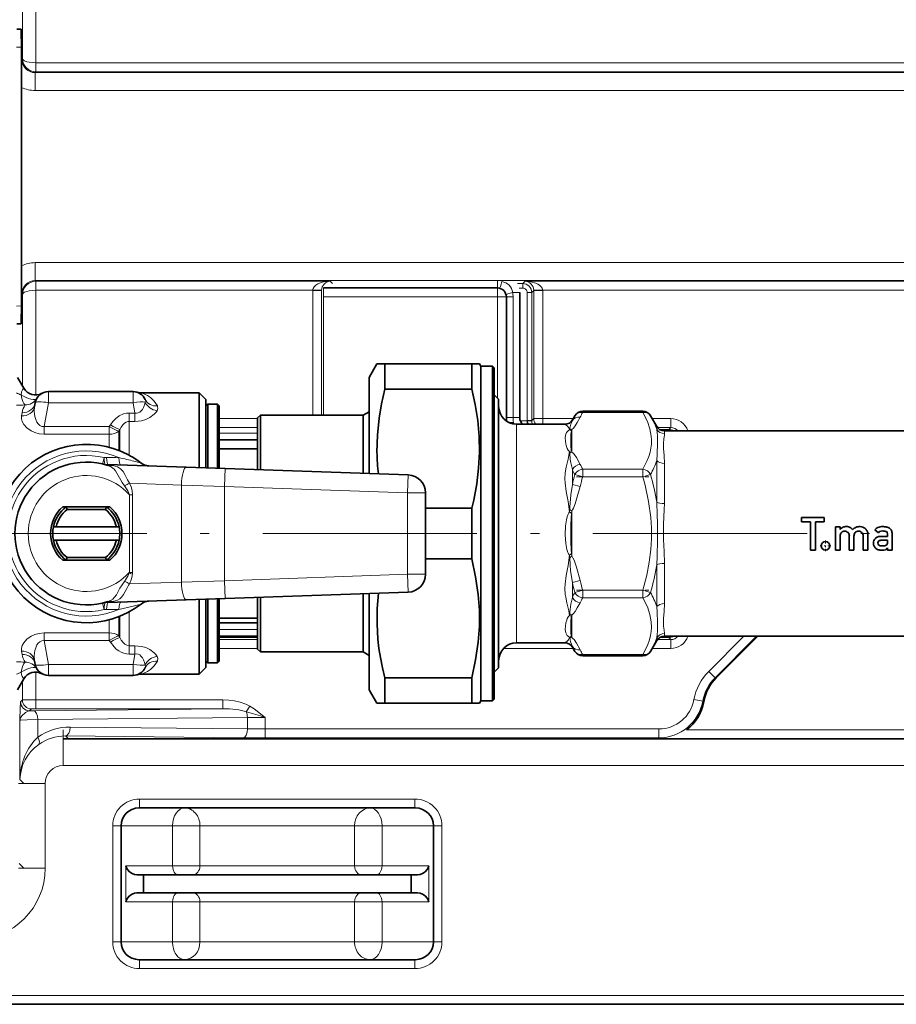
# Model space of a CAD drawing. Extents: x 0 to 420, y 0 to 297.
# Drawn here: x 67 to 116, y 37 to 92 of the extents above; entities that cross this region are included whole.
import ezdxf

# ---------------------------------------------------------------- set-up
doc = ezdxf.new("R2010")
doc.units = 0
doc.linetypes.add('DASHDOT', pattern=[18.5, 12, -3, 0.5, -3])

msp = doc.modelspace()

# ---------------------------------------------------------------- linework, layer by layer
at = {"color": 7, "lineweight": 13}
for p, q in [((67.655, 89.931), (67.655, 95.806)), ((66.906, 90.177), (66.906, 95.305)), ((66.849, 90.816), (66.578, 90.821)), ((66.906, 90.177), (66.867, 90.138)), ((67.647, 89.432), (67.655, 89.931)), ((67.655, 89.931), (67.66, 89.931)), ((67.66, 89.431), (67.66, 89.931)), ((197.299, 89.931), (67.66, 89.931)), ((67.66, 89.431), (67.617, 89.388)), ((67.617, 89.388), (67.617, 88.388)), ((67.617, 89.388), (197.343, 89.388)), ((67.647, 89.432), (67.66, 89.431)), ((197.299, 89.431), (67.66, 89.431)), ((67.617, 88.388), (197.343, 88.388)), ((67.617, 77.745), (67.617, 78.745)), ((197.343, 78.745), (67.617, 78.745)), ((67.617, 77.745), (67.66, 77.702)), ((197.343, 77.745), (67.617, 77.745)), ((67.655, 77.202), (67.647, 77.702)), ((67.647, 77.702), (67.66, 77.702)), ((67.66, 77.702), (67.66, 77.202)), ((84.144, 77.702), (67.66, 77.702)), ((83.762, 76.823), (83.762, 77.323)), ((84.275, 77.571), (84.144, 77.702)), ((93.512, 77.698), (93.512, 77.323)), ((93.512, 76.823), (93.512, 77.323)), ((94.63, 77.571), (94.934, 77.571)), ((94.731, 77.321), (94.934, 77.321)), ((94.934, 77.571), (95.065, 77.702)), ((94.934, 77.321), (94.934, 77.571)), ((169.894, 77.702), (95.065, 77.702)), ((66.867, 76.995), (66.906, 76.956)), ((66.906, 76.956), (66.906, 71.829)), ((67.655, 77.202), (67.66, 77.202)), ((67.655, 77.202), (67.655, 71.327)), ((83.162, 77.202), (67.66, 77.202)), ((83.662, 77.193), (83.162, 77.202)), ((83.162, 77.202), (83.162, 77.185)), ((83.162, 77.185), (83.662, 77.185)), ((83.162, 77.185), (83.162, 70.192)), ((83.662, 77.193), (83.662, 77.185)), ((83.662, 77.185), (83.662, 70.192)), ((93.512, 76.823), (83.762, 76.823)), ((83.762, 76.823), (83.762, 70.192)), ((93.512, 71.159), (93.512, 76.823)), ((93.512, 76.823), (94.012, 76.823)), ((94.387, 76.823), (94.012, 76.823)), ((94.762, 77.073), (94.371, 77.073)), ((94.387, 76.823), (94.387, 70.073)), ((95.184, 69.896), (95.184, 77.071)), ((95.184, 77.071), (95.434, 77.071)), ((95.434, 77.071), (95.547, 77.185)), ((95.434, 69.896), (95.434, 77.071)), ((95.547, 77.193), (96.047, 77.202)), ((95.547, 77.185), (95.547, 77.193)), ((95.547, 77.185), (95.547, 70.01)), ((96.047, 77.185), (95.547, 77.185)), ((96.047, 77.185), (96.047, 77.202)), ((168.912, 77.202), (96.047, 77.202)), ((96.047, 77.185), (96.047, 70.01)), ((66.849, 76.317), (66.578, 76.312)), ((68.359, 71.517), (68.359, 70.897)), ((73.1, 71.517), (73.1, 70.897)), ((68.359, 70.897), (68.124, 69.567)), ((68.359, 70.897), (73.1, 70.897)), ((73.1, 70.897), (73.202, 70.318)), ((66.882, 70.338), (66.845, 70.152)), ((73.202, 70.318), (72.89, 70.318)), ((72.89, 69.849), (72.89, 70.318)), ((73.202, 69.849), (73.202, 70.318)), ((94.387, 70.073), (94.012, 70.073)), ((94.762, 70.073), (94.387, 70.073)), ((98.287, 70.35), (98.287, 70.417)), ((101.655, 70.35), (98.287, 70.35)), ((101.655, 70.35), (101.655, 70.417)), ((71.769, 69.567), (68.124, 69.567)), ((68.124, 69.131), (68.124, 69.567)), ((71.83, 69.661), (71.769, 69.567)), ((71.769, 69.131), (71.769, 69.567)), ((73.202, 69.849), (72.89, 69.849)), ((72.89, 67.947), (72.89, 69.849)), ((80.08, 70.01), (77.93, 70.01)), ((80.08, 69.51), (77.93, 69.51)), ((94.58, 68.942), (94.58, 69.692)), ((95.171, 69.883), (94.8, 69.883)), ((95.184, 69.883), (95.171, 69.883)), ((95.171, 69.883), (95.171, 69.692)), ((95.184, 69.883), (95.184, 69.896)), ((95.184, 69.896), (95.434, 69.896)), ((95.184, 69.883), (95.434, 69.887)), ((95.434, 69.896), (95.547, 70.01)), ((95.434, 69.887), (95.434, 69.896)), ((96.047, 70.01), (95.547, 70.01)), ((96.047, 70.01), (96.047, 69.692)), ((97.763, 70.01), (96.047, 70.01)), ((97.724, 69.942), (97.71, 69.898)), ((103.223, 70.01), (102.179, 70.01)), ((102.435, 69.412), (102.435, 69.567)), ((103.223, 69.51), (102.474, 69.51)), ((103.109, 69.396), (103.223, 69.51)), ((103.223, 70.01), (103.223, 69.51)), ((71.769, 69.131), (68.124, 69.131)), ((71.769, 68.398), (71.769, 69.131)), ((72.36, 69.388), (72.299, 69.297)), ((72.299, 68.224), (72.299, 69.297)), ((72.36, 68.2), (72.36, 69.388)), ((77.93, 69.198), (80.08, 69.198)), ((97.68, 69.391), (97.68, 68.134)), ((103.109, 69.396), (102.598, 69.396)), ((102.868, 69.168), (102.868, 69.317)), ((103.109, 69.317), (103.109, 69.396)), ((94.58, 57.442), (94.58, 68.942)), ((80.08, 68.323), (77.93, 68.323)), ((97.659, 68.205), (97.68, 68.134)), ((71.475, 67.827), (71.39, 67.462)), ((71.475, 67.827), (71.615, 67.825)), ((71.54, 67.443), (71.685, 67.438)), ((102.435, 65.317), (102.435, 67.662)), ((102.868, 65.244), (102.868, 67.491)), ((78.261, 67.208), (78.226, 66.209)), ((88.514, 66.85), (88.48, 65.851)), ((98.287, 66.742), (97.854, 66.867)), ((98.287, 66.742), (98.287, 67.175)), ((101.655, 67.175), (98.287, 67.175)), ((101.655, 66.742), (101.655, 67.175)), ((101.655, 66.742), (102.088, 66.867)), ((75.807, 66.285), (72.906, 66.386)), ((78.226, 66.209), (75.807, 66.285)), ((75.807, 66.285), (75.807, 60.848)), ((78.226, 66.209), (88.48, 65.851)), ((78.226, 66.209), (78.226, 60.924)), ((98.143, 66.205), (97.71, 66.314)), ((101.655, 66.742), (98.287, 66.742)), ((72.896, 65.74), (72.896, 61.393)), ((73.077, 65.74), (72.896, 65.74)), ((73.077, 65.74), (73.077, 61.393)), ((89.48, 65.851), (88.48, 65.851)), ((88.48, 65.851), (88.48, 61.282)), ((97.68, 64.824), (97.559, 64.92)), ((97.659, 64.686), (97.68, 64.824)), ((97.68, 64.824), (97.68, 62.31)), ((97.659, 62.448), (97.68, 62.31)), ((97.68, 62.31), (97.559, 62.213)), ((102.435, 59.471), (102.435, 61.817)), ((102.868, 59.642), (102.868, 61.89)), ((72.882, 61.415), (72.991, 61.317)), ((73.077, 61.393), (72.896, 61.393)), ((78.226, 60.924), (88.48, 61.282)), ((89.48, 61.282), (88.48, 61.282)), ((88.514, 60.283), (88.48, 61.282)), ((72.906, 60.747), (75.807, 60.848)), ((75.807, 60.848), (78.226, 60.924)), ((78.226, 60.924), (78.261, 59.925)), ((98.143, 60.928), (97.71, 60.82)), ((97.854, 60.266), (98.287, 60.391)), ((98.287, 59.958), (98.287, 60.391)), ((101.655, 60.391), (98.287, 60.391)), ((101.655, 60.391), (102.088, 60.266)), ((101.655, 59.958), (101.655, 60.391)), ((71.475, 59.306), (71.39, 59.672)), ((71.685, 59.695), (71.54, 59.691)), ((101.655, 59.958), (98.287, 59.958)), ((71.615, 59.308), (71.475, 59.306)), ((72.89, 57.284), (72.89, 59.186)), ((71.769, 58.736), (71.769, 58.002)), ((72.299, 58.909), (72.299, 57.836)), ((72.36, 57.745), (72.36, 58.934)), ((97.659, 58.928), (97.68, 58.999)), ((97.68, 57.742), (97.68, 58.999)), ((68.124, 57.567), (68.124, 58.002)), ((68.124, 58.002), (71.769, 58.002)), ((71.769, 57.567), (71.769, 58.002)), ((80.08, 58.198), (77.93, 58.198)), ((102.868, 57.817), (102.868, 57.965)), ((68.124, 57.567), (71.769, 57.567)), ((68.359, 56.236), (68.124, 57.567)), ((71.769, 57.567), (71.83, 57.472)), ((72.299, 57.836), (72.36, 57.745)), ((77.93, 57.737), (80.08, 57.737)), ((80.08, 57.624), (77.93, 57.624)), ((102.435, 57.567), (102.435, 57.721)), ((102.474, 57.624), (103.223, 57.624)), ((102.598, 57.737), (103.109, 57.737)), ((103.109, 57.816), (103.109, 57.737)), ((103.109, 57.737), (103.223, 57.624)), ((103.223, 57.124), (103.223, 57.624)), ((107.323, 57.817), (105.35, 55.843)), ((108.03, 57.817), (105.703, 55.489)), ((66.845, 56.981), (66.882, 56.795)), ((72.89, 57.284), (73.202, 57.284)), ((72.89, 56.816), (72.89, 57.284)), ((73.202, 56.816), (73.202, 57.284)), ((80.08, 57.124), (77.93, 57.124)), ((95.43, 57.124), (93.848, 57.124)), ((95.43, 57.124), (97.763, 57.124)), ((97.71, 57.235), (97.724, 57.192)), ((102.179, 57.124), (103.223, 57.124)), ((72.89, 56.816), (73.202, 56.816)), ((73.1, 56.236), (73.202, 56.816)), ((98.287, 56.716), (98.287, 56.783)), ((101.655, 56.783), (98.287, 56.783)), ((101.655, 56.716), (101.655, 56.783)), ((67.655, 55.806), (67.655, 54.247)), ((68.359, 56.236), (73.1, 56.236)), ((68.359, 55.617), (68.359, 56.236)), ((73.1, 55.617), (73.1, 56.236)), ((105.703, 55.489), (105.35, 55.843)), ((66.906, 55.305), (66.906, 54.243)), ((105.762, 55.474), (105.703, 55.489)), ((66.906, 54.243), (66.8, 54.137)), ((67.655, 53.747), (67.655, 54.247)), ((78.134, 54.247), (67.655, 54.247)), ((78.134, 53.747), (78.134, 54.247)), ((104.52, 54.26), (105.011, 54.17)), ((105.067, 54.136), (105.011, 54.17)), ((67.405, 53.743), (67.3, 53.638)), ((67.3, 53.638), (67.515, 53.64)), ((67.515, 53.64), (78.134, 53.747)), ((78.134, 53.747), (67.655, 53.747)), ((79.445, 53.581), (79.633, 53.903)), ((66.766, 53.103), (66.766, 49.781)), ((67.765, 53.14), (79.506, 53.258)), ((67.765, 53.14), (67.765, 52.153)), ((79.506, 52.625), (79.506, 53.258)), ((80.506, 52.619), (80.506, 53.264)), ((69.18, 52.067), (69.18, 52.567)), ((69.571, 52.725), (79.506, 52.625)), ((80.506, 52.119), (80.506, 52.619)), ((102.552, 52.619), (80.506, 52.619)), ((102.552, 52.119), (102.552, 52.619)), ((104.105, 52.567), (160.854, 52.567)), ((69.18, 50.567), (69.18, 52.067)), ((69.321, 52.225), (79.256, 52.125)), ((69.479, 52.067), (69.321, 52.225)), ((102.552, 52.119), (80.506, 52.119)), ((102.605, 52.067), (102.552, 52.119)), ((69.18, 50.567), (195.18, 50.567)), ((66.98, 49.567), (66.766, 49.781)), ((68.18, 49.567), (66.68, 49.567)), ((68.18, 49.567), (68.18, 44.817)), ((88.893, 48.692), (73.466, 48.692)), ((73.466, 48.692), (73.466, 48.192)), ((88.893, 48.692), (88.893, 48.192)), ((71.96, 47.192), (71.96, 40.692)), ((71.96, 47.192), (72.43, 47.192)), ((75.313, 47.192), (72.43, 47.192)), ((76.849, 47.192), (75.313, 47.192)), ((75.313, 47.192), (75.313, 44.942)), ((81.18, 47.192), (76.849, 47.192)), ((76.849, 47.192), (76.849, 44.942)), ((85.51, 47.192), (81.18, 47.192)), ((85.51, 47.192), (87.046, 47.192)), ((85.51, 44.942), (85.51, 47.192)), ((89.93, 47.192), (87.046, 47.192)), ((87.046, 44.942), (87.046, 47.192)), ((90.399, 47.192), (89.93, 47.192)), ((90.399, 40.692), (90.399, 47.192)), ((68.18, 44.817), (66.68, 44.817)), ((66.98, 44.816), (66.713, 45.083)), ((75.313, 44.942), (72.695, 44.942)), ((72.695, 44.942), (72.695, 42.942)), ((76.849, 44.942), (75.313, 44.942)), ((81.18, 44.942), (76.849, 44.942)), ((85.51, 44.942), (81.18, 44.942)), ((87.046, 44.942), (85.51, 44.942)), ((89.664, 44.942), (87.046, 44.942)), ((89.664, 44.942), (89.664, 42.942)), ((75.313, 42.942), (72.695, 42.942)), ((75.313, 42.942), (75.313, 40.692)), ((76.849, 42.942), (75.313, 42.942)), ((76.849, 42.942), (76.849, 40.692)), ((81.18, 42.942), (76.849, 42.942)), ((85.51, 42.942), (81.18, 42.942)), ((85.51, 40.692), (85.51, 42.942)), ((87.046, 42.942), (85.51, 42.942)), ((87.046, 40.692), (87.046, 42.942)), ((89.664, 42.942), (87.046, 42.942)), ((71.96, 40.692), (72.43, 40.692)), ((75.313, 40.692), (72.43, 40.692)), ((76.849, 40.692), (75.313, 40.692)), ((81.18, 40.692), (76.849, 40.692)), ((85.51, 40.692), (81.18, 40.692)), ((85.51, 40.692), (87.046, 40.692)), ((89.93, 40.692), (87.046, 40.692)), ((90.399, 40.692), (89.93, 40.692)), ((73.466, 39.192), (73.466, 39.692)), ((88.893, 39.192), (73.466, 39.192)), ((88.893, 39.192), (88.893, 39.692)), ((205.68, 37.692), (58.68, 37.692))]:
    msp.add_line(p, q, dxfattribs=at)
at = {"color": 7, "lineweight": 35}
for p, q in [((66.595, 91.817), (66.831, 91.817)), ((66.849, 89.37), (66.849, 90.816)), ((66.849, 89.37), (66.849, 77.763)), ((66.849, 88.566), (66.849, 78.568)), ((66.849, 76.317), (66.849, 77.763)), ((93.512, 77.323), (83.762, 77.323)), ((94.012, 69.868), (94.012, 76.823)), ((94.762, 77.073), (94.762, 70.073)), ((66.595, 75.317), (66.831, 75.317)), ((86.33, 72.317), (86.763, 73.067)), ((86.763, 73.067), (87.196, 73.067)), ((87.196, 73.067), (87.196, 71.65)), ((92.074, 73.067), (87.196, 73.067)), ((92.074, 73.067), (92.074, 71.65)), ((92.074, 73.067), (92.507, 73.067)), ((92.58, 72.942), (92.507, 73.067)), ((92.58, 72.942), (92.58, 68.061)), ((93.23, 72.942), (92.58, 72.942)), ((93.23, 72.942), (93.23, 68.061)), ((93.33, 72.842), (93.23, 72.942)), ((93.33, 72.842), (93.33, 68.013)), ((66.979, 71.702), (66.624, 72.317)), ((86.33, 72.317), (86.33, 67.762)), ((68.359, 71.517), (73.1, 71.517)), ((76.805, 71.442), (73.569, 71.442)), ((76.805, 67.342), (76.805, 71.442)), ((77.18, 71.067), (76.805, 71.442)), ((92.074, 71.65), (87.196, 71.65)), ((93.58, 71.092), (93.33, 71.342)), ((67.62, 70.897), (67.584, 70.692)), ((77.18, 67.246), (77.18, 71.067)), ((77.18, 70.717), (77.28, 70.817)), ((77.18, 67.246), (77.18, 70.717)), ((77.28, 67.243), (77.28, 70.817)), ((77.28, 70.817), (77.83, 70.817)), ((77.83, 67.223), (77.83, 70.817)), ((77.93, 70.717), (77.83, 70.817)), ((77.93, 67.22), (77.93, 70.717)), ((93.58, 70.17), (93.58, 71.092)), ((80.08, 70.042), (80.23, 70.192)), ((80.23, 67.14), (80.23, 70.192)), ((80.23, 70.192), (85.983, 70.192)), ((85.983, 70.192), (86.33, 70.392)), ((85.983, 66.939), (85.983, 70.192)), ((86.33, 66.927), (86.33, 70.392)), ((93.58, 56.042), (93.58, 70.17)), ((97.724, 69.942), (97.854, 70.167)), ((98.287, 70.417), (101.655, 70.417)), ((102.435, 69.567), (102.088, 70.167)), ((80.08, 67.145), (80.08, 70.042)), ((94.58, 69.692), (96.356, 69.692)), ((97.291, 69.692), (96.356, 69.692)), ((102.868, 69.317), (165.041, 69.317)), ((80.08, 68.823), (77.93, 68.823)), ((77.93, 68.317), (80.08, 68.317)), ((92.58, 68.061), (92.58, 54.192)), ((93.23, 68.061), (93.23, 54.192)), ((93.33, 68.013), (93.33, 54.292)), ((76.084, 67.284), (71.685, 67.438)), ((76.805, 67.342), (76.805, 67.259)), ((86.33, 67.762), (86.33, 66.927)), ((78.261, 67.208), (76.084, 67.284)), ((78.261, 67.208), (88.514, 66.85)), ((89.48, 65.851), (89.48, 61.282)), ((69.157, 65.067), (71.802, 65.067)), ((69.355, 65.067), (69.157, 65.067)), ((69.406, 64.917), (69.355, 65.067)), ((71.605, 65.067), (69.355, 65.067)), ((71.553, 64.917), (69.406, 64.917)), ((71.553, 64.917), (71.605, 65.067)), ((71.605, 65.067), (71.802, 65.067)), ((92.074, 64.984), (89.48, 64.984)), ((92.074, 64.984), (92.074, 62.15)), ((110.55, 64.465), (111.824, 64.465)), ((110.55, 64.219), (110.55, 64.465)), ((111.049, 64.219), (110.55, 64.219)), ((111.049, 62.643), (111.049, 64.219)), ((111.325, 64.219), (111.325, 62.643)), ((111.824, 64.219), (111.325, 64.219)), ((111.824, 64.465), (111.824, 64.219)), ((68.796, 63.942), (68.642, 63.942)), ((68.796, 63.942), (72.163, 63.942)), ((72.163, 63.942), (72.317, 63.942)), ((112.45, 62.643), (112.45, 63.94)), ((112.45, 63.94), (112.711, 63.94)), ((112.711, 63.94), (112.711, 63.802)), ((112.711, 63.802), (112.716, 63.802)), ((114.262, 63.505), (114.262, 62.643)), ((114.852, 63.61), (114.647, 63.766)), ((115.363, 63.408), (115.363, 63.544)), ((115.624, 63.528), (115.624, 62.643)), ((68.796, 63.192), (68.642, 63.192)), ((68.796, 63.192), (72.163, 63.192)), ((72.163, 63.192), (72.317, 63.192)), ((112.711, 63.416), (112.711, 62.643)), ((113.225, 62.643), (113.225, 63.416)), ((113.486, 63.416), (113.486, 62.643)), ((114.001, 62.643), (114.001, 63.416)), ((115.003, 63.408), (115.363, 63.408)), ((115.363, 63.193), (115.051, 63.193)), ((115.363, 63.099), (115.363, 63.193)), ((111.325, 62.643), (111.049, 62.643)), ((112.711, 62.643), (112.45, 62.643)), ((113.486, 62.643), (113.225, 62.643)), ((114.262, 62.643), (114.001, 62.643)), ((115.363, 62.758), (115.358, 62.758)), ((115.363, 62.643), (115.363, 62.758)), ((115.624, 62.643), (115.363, 62.643)), ((69.157, 62.067), (71.802, 62.067)), ((69.406, 62.217), (69.355, 62.067)), ((69.406, 62.217), (71.553, 62.217)), ((71.553, 62.217), (71.605, 62.067)), ((92.074, 62.15), (89.48, 62.15)), ((78.261, 59.925), (88.514, 60.283)), ((85.983, 56.942), (85.983, 60.195)), ((86.33, 60.207), (86.33, 54.817)), ((71.685, 59.695), (76.084, 59.849)), ((76.084, 59.849), (78.261, 59.925)), ((76.805, 59.874), (76.805, 59.791)), ((76.805, 55.692), (76.805, 59.791)), ((77.18, 56.067), (77.18, 59.887)), ((77.18, 56.417), (77.18, 59.887)), ((77.28, 56.317), (77.28, 59.891)), ((77.83, 56.317), (77.83, 59.91)), ((77.93, 56.417), (77.93, 59.913)), ((80.08, 57.092), (80.08, 59.988)), ((80.23, 56.942), (80.23, 59.994)), ((77.93, 58.817), (80.08, 58.817)), ((77.93, 58.573), (80.08, 58.573)), ((80.08, 57.823), (77.93, 57.823)), ((94.58, 57.442), (96.356, 57.442)), ((97.291, 57.442), (96.356, 57.442)), ((102.435, 57.567), (102.088, 56.966)), ((102.868, 57.817), (165.041, 57.817)), ((105.762, 55.474), (108.105, 57.817)), ((80.08, 57.092), (80.23, 56.942)), ((80.23, 56.942), (85.983, 56.942)), ((85.983, 56.942), (86.33, 56.742)), ((97.724, 57.192), (97.854, 56.966)), ((67.62, 56.236), (67.584, 56.441)), ((77.18, 56.417), (77.28, 56.317)), ((77.28, 56.317), (77.83, 56.317)), ((77.93, 56.417), (77.83, 56.317)), ((98.287, 56.716), (101.655, 56.716)), ((77.18, 56.067), (76.805, 55.692)), ((93.58, 56.042), (93.33, 55.792)), ((66.979, 55.431), (66.624, 54.817)), ((68.359, 55.617), (73.1, 55.617)), ((76.805, 55.692), (73.569, 55.692)), ((87.196, 55.484), (87.196, 54.067)), ((92.074, 55.484), (87.196, 55.484)), ((92.074, 55.484), (92.074, 54.067)), ((86.33, 54.817), (86.763, 54.067)), ((87.196, 54.067), (86.763, 54.067)), ((92.074, 54.067), (87.196, 54.067)), ((92.507, 54.067), (92.074, 54.067)), ((92.58, 54.192), (92.507, 54.067)), ((93.23, 54.192), (92.58, 54.192)), ((93.33, 54.292), (93.23, 54.192)), ((69.18, 52.067), (195.18, 52.067)), ((75.983, 48.192), (73.43, 48.192)), ((81.18, 48.192), (75.983, 48.192)), ((86.376, 48.192), (81.18, 48.192)), ((88.93, 48.192), (86.376, 48.192)), ((72.43, 40.692), (72.43, 47.192)), ((89.93, 40.692), (89.93, 47.192)), ((75.648, 44.442), (73.316, 44.442)), ((73.68, 44.442), (73.68, 43.442)), ((76.416, 44.442), (75.648, 44.442)), ((81.18, 44.442), (76.416, 44.442)), ((85.943, 44.442), (81.18, 44.442)), ((86.711, 44.442), (85.943, 44.442)), ((89.043, 44.442), (86.711, 44.442)), ((88.68, 44.442), (88.68, 43.442)), ((75.648, 43.442), (73.316, 43.442)), ((76.416, 43.442), (75.648, 43.442)), ((81.18, 43.442), (76.416, 43.442)), ((85.943, 43.442), (81.18, 43.442)), ((86.711, 43.442), (85.943, 43.442)), ((89.043, 43.442), (86.711, 43.442)), ((75.983, 39.692), (73.43, 39.692)), ((81.18, 39.692), (75.983, 39.692)), ((86.376, 39.692), (81.18, 39.692)), ((88.93, 39.692), (86.376, 39.692)), ((205.68, 37.192), (58.68, 37.192))]:
    msp.add_line(p, q, dxfattribs=at)
at = {"color": 7, "linetype": 'DASHDOT', "lineweight": 13, "ltscale": 0.10104}
for p, q in [((97.95, 66.742), (101.992, 66.742)), ((97.95, 60.391), (101.992, 60.391))]:
    msp.add_line(p, q, dxfattribs=at)
at = {"color": 7, "linetype": 'DASHDOT', "lineweight": 13}
msp.add_line((221.864, 63.567), (46.4, 63.567), dxfattribs=at)
at = {"color": 7, "linetype": 'DASHDOT', "lineweight": 13, "ltscale": 0.015311}
for p, q in [((111.89, 63.185), (111.89, 62.572)), ((112.196, 62.879), (111.584, 62.879))]:
    msp.add_line(p, q, dxfattribs=at)
at = {"color": 7, "lineweight": 35}
for points in [[(66.831, 91.817), (66.832, 91.816), (66.832, 91.815), (66.834, 91.804), (66.839, 91.707), (66.849, 90.816)], [(66.831, 75.317), (66.832, 75.317), (66.832, 75.318), (66.834, 75.329), (66.839, 75.427), (66.849, 76.317)], [(86.764, 68.122), (86.786, 69.074), (86.88, 70.028), (87.014, 70.838), (87.196, 71.65)], [(92.506, 68.122), (92.488, 69.01), (92.407, 69.901), (92.263, 70.798), (92.074, 71.65)], [(92.506, 68.122), (92.46, 67.236), (92.352, 66.344), (92.183, 65.445), (92.074, 64.984)], [(115.363, 63.544), (115.347, 63.622), (115.299, 63.672)], [(114.882, 62.922), (114.958, 62.885), (115.072, 62.873)], [(115.243, 62.658), (115.156, 62.635), (115.038, 62.628)], [(92.074, 55.484), (92.292, 56.487), (92.435, 57.48), (92.499, 58.371), (92.499, 59.26), (92.436, 60.151), (92.292, 61.145), (92.074, 62.15)], [(86.842, 60.225), (86.775, 59.367), (86.766, 58.51), (86.817, 57.653), (86.876, 57.133), (86.956, 56.613), (87.065, 56.049), (87.196, 55.484)], [(73.316, 44.442), (73.176, 44.462), (73.044, 44.515), (72.897, 44.618), (72.786, 44.744), (72.73, 44.841), (72.695, 44.942)], [(89.043, 44.442), (89.183, 44.462), (89.315, 44.515), (89.462, 44.618), (89.573, 44.744), (89.629, 44.841), (89.664, 44.942)], [(73.316, 43.442), (73.176, 43.422), (73.044, 43.369), (72.897, 43.266), (72.786, 43.139), (72.73, 43.042), (72.695, 42.942)], [(89.043, 43.442), (89.183, 43.422), (89.315, 43.369), (89.462, 43.266), (89.573, 43.139), (89.629, 43.042), (89.664, 42.942)]]:
    msp.add_lwpolyline(points, dxfattribs=at)
at = {"color": 7, "lineweight": 13}
for points in [[(66.906, 90.177), (66.921, 90.131), (66.962, 90.087), (67.025, 90.047), (67.141, 90.001), (67.283, 89.966), (67.655, 89.931)], [(96.047, 77.202), (96.022, 77.306), (95.964, 77.395), (95.874, 77.478), (95.772, 77.542), (95.664, 77.593), (95.384, 77.672), (95.065, 77.702)], [(66.906, 76.956), (66.921, 77.002), (66.962, 77.046), (67.025, 77.086), (67.141, 77.132), (67.283, 77.167), (67.655, 77.202)], [(66.979, 71.702), (66.979, 71.701), (66.979, 71.699), (66.978, 71.697), (66.972, 71.69), (66.906, 71.612), (66.858, 71.51), (66.827, 71.338)], [(74.462, 70.714), (74.381, 70.854), (74.287, 70.978), (74.075, 71.181), (73.908, 71.294), (73.747, 71.376), (73.569, 71.442)], [(67.584, 70.692), (67.564, 70.411), (67.599, 70.124), (67.646, 69.962), (67.716, 69.807), (67.785, 69.708), (67.869, 69.628), (67.989, 69.571), (68.124, 69.567)], [(73.202, 70.318), (73.298, 70.313), (73.388, 70.332), (73.471, 70.371), (73.544, 70.429), (73.624, 70.525), (73.687, 70.637), (73.741, 70.784), (73.773, 70.936)], [(73.773, 70.936), (73.795, 71.011), (73.781, 71.081)], [(74.445, 70.449), (74.488, 70.572), (74.473, 70.69), (74.462, 70.714)], [(66.845, 70.152), (66.843, 70.002), (66.889, 69.843), (66.982, 69.681), (67.152, 69.492), (67.386, 69.323), (67.597, 69.224), (67.835, 69.158), (68.124, 69.131)], [(72.89, 70.318), (72.724, 70.304), (72.563, 70.265), (72.322, 70.154), (72.113, 69.999), (71.959, 69.838), (71.83, 69.661)], [(73.202, 69.849), (73.573, 69.887), (73.82, 69.96), (74.037, 70.063), (74.285, 70.247), (74.377, 70.347), (74.445, 70.449)], [(98.143, 70.082), (97.984, 69.789), (97.868, 69.599), (97.771, 69.47), (97.68, 69.391)], [(101.655, 70.35), (101.91, 69.843), (102.055, 69.427), (102.133, 69.018), (102.146, 68.794), (102.139, 68.571), (102.11, 68.347), (102.061, 68.121), (101.99, 67.888), (101.898, 67.653), (101.655, 67.175)], [(72.89, 69.849), (72.801, 69.839), (72.715, 69.808), (72.614, 69.744), (72.525, 69.657), (72.434, 69.531), (72.36, 69.388)], [(97.291, 69.692), (97.44, 69.577), (97.509, 69.488), (97.557, 69.374)], [(97.71, 69.898), (97.625, 69.7), (97.563, 69.462), (97.559, 69.418)], [(97.315, 68.942), (97.349, 69.139), (97.386, 69.227), (97.429, 69.287), (97.492, 69.342), (97.557, 69.374)], [(97.619, 68.847), (97.628, 69.108), (97.641, 69.237), (97.659, 69.324)], [(102.477, 68.725), (102.473, 69.054), (102.465, 69.204), (102.435, 69.412)], [(102.809, 68.613), (102.831, 68.877), (102.862, 69.087), (102.868, 69.168)], [(97.557, 68.156), (97.476, 68.242), (97.426, 68.329), (97.363, 68.5), (97.32, 68.73), (97.315, 68.942)], [(97.659, 68.205), (97.646, 68.265), (97.627, 68.459), (97.619, 68.847)], [(102.435, 67.662), (102.466, 68.01), (102.477, 68.633), (102.477, 68.725)], [(102.868, 67.491), (102.847, 67.944), (102.815, 68.334), (102.809, 68.613)], [(97.557, 68.156), (97.476, 67.74), (97.368, 67.293), (97.312, 66.971), (97.291, 66.635), (97.3, 66.402), (97.366, 65.926), (97.475, 65.363), (97.557, 64.785)], [(97.71, 67.151), (97.625, 67.524), (97.591, 67.706), (97.559, 68.065)], [(98.143, 67.443), (97.934, 67.822), (97.805, 68.015), (97.745, 68.082), (97.68, 68.134)], [(72.26, 66.827), (72.115, 67.071), (72.035, 67.17), (71.897, 67.286), (71.692, 67.379)], [(72.631, 66.876), (72.539, 67.036), (72.392, 67.199), (72.221, 67.302), (72.091, 67.347), (71.95, 67.379)], [(72.615, 66.248), (72.492, 66.423), (72.26, 66.827)], [(72.906, 66.386), (72.78, 66.572), (72.631, 66.876)], [(72.896, 65.74), (72.805, 65.95), (72.615, 66.248)], [(73.077, 65.74), (73.051, 65.971), (72.992, 66.179), (72.906, 66.386)], [(97.71, 66.314), (97.625, 65.743), (97.563, 65.051), (97.559, 64.92)], [(98.143, 66.205), (97.984, 65.619), (97.868, 65.238), (97.771, 64.982), (97.725, 64.891), (97.68, 64.824)], [(101.655, 66.742), (101.784, 66.268), (101.983, 65.356), (102.105, 64.46), (102.142, 63.864), (102.142, 63.269), (102.105, 62.673), (102.014, 61.961), (101.874, 61.24), (101.655, 60.391)], [(102.435, 61.817), (102.462, 62.285), (102.477, 63.218), (102.476, 64.15), (102.469, 64.614), (102.435, 65.317)], [(102.868, 61.89), (102.845, 62.566), (102.813, 63.235), (102.819, 64.067), (102.861, 64.905), (102.868, 65.244)], [(97.557, 62.348), (97.502, 62.427), (97.461, 62.512), (97.408, 62.674), (97.346, 63.004), (97.313, 63.502), (97.332, 64.001), (97.378, 64.331), (97.418, 64.494), (97.475, 64.653), (97.516, 64.729), (97.557, 64.785)], [(97.659, 62.448), (97.639, 62.653), (97.623, 63.103), (97.623, 64.018), (97.639, 64.469), (97.659, 64.686)], [(97.557, 62.348), (97.476, 61.773), (97.367, 61.214), (97.3, 60.735), (97.291, 60.502), (97.313, 60.16), (97.337, 59.998), (97.404, 59.684), (97.511, 59.241), (97.557, 58.977)], [(97.71, 60.82), (97.613, 61.484), (97.579, 61.81), (97.559, 62.213)], [(98.143, 60.928), (97.934, 61.686), (97.805, 62.07), (97.745, 62.204), (97.68, 62.31)], [(72.615, 60.886), (72.805, 61.183), (72.896, 61.393)], [(72.906, 60.747), (73, 60.976), (73.054, 61.181), (73.077, 61.393)], [(71.692, 59.755), (71.836, 59.813), (71.96, 59.893), (72.068, 60.001), (72.164, 60.137), (72.364, 60.497), (72.615, 60.886)], [(71.95, 59.754), (72.1, 59.789), (72.236, 59.838), (72.357, 59.907), (72.459, 59.997), (72.569, 60.145), (72.66, 60.317), (72.746, 60.496), (72.847, 60.668), (72.906, 60.747)], [(72.303, 59.316), (73.111, 59.503), (73.547, 59.618)], [(97.71, 59.982), (97.625, 59.609), (97.563, 59.156), (97.559, 59.069)], [(98.143, 59.69), (97.984, 59.397), (97.868, 59.206), (97.771, 59.078), (97.68, 58.999)], [(101.655, 59.958), (101.91, 59.451), (102.055, 59.035), (102.133, 58.625), (102.146, 58.306)], [(102.868, 59.642), (102.848, 59.191), (102.816, 58.802), (102.809, 58.524)], [(102.435, 59.471), (102.463, 59.162), (102.477, 58.601), (102.477, 58.412)], [(97.315, 58.191), (97.317, 58.368), (97.344, 58.558), (97.391, 58.722), (97.427, 58.806), (97.501, 58.923), (97.557, 58.977)], [(97.619, 58.286), (97.627, 58.673), (97.646, 58.868), (97.659, 58.928)], [(102.868, 57.965), (102.848, 58.146), (102.817, 58.383), (102.809, 58.524)], [(66.845, 56.981), (66.843, 57.132), (66.889, 57.29), (66.982, 57.452), (67.152, 57.641), (67.386, 57.81), (67.597, 57.909), (67.835, 57.975), (68.124, 58.002)], [(97.557, 57.759), (97.49, 57.793), (97.422, 57.855), (97.378, 57.923), (97.348, 57.998), (97.315, 58.191)], [(97.659, 57.809), (97.648, 57.851), (97.631, 57.991), (97.619, 58.286)], [(102.146, 58.306), (102.129, 58.082), (102.092, 57.858), (102.027, 57.61), (101.938, 57.358), (101.81, 57.072), (101.655, 56.783)], [(102.435, 57.721), (102.465, 57.93), (102.473, 58.082), (102.477, 58.412)], [(67.584, 56.441), (67.564, 56.722), (67.599, 57.009), (67.646, 57.172), (67.716, 57.326), (67.785, 57.425), (67.869, 57.505), (67.989, 57.562), (68.124, 57.567)], [(71.83, 57.472), (72.033, 57.212), (72.157, 57.097), (72.295, 56.995), (72.436, 56.918), (72.587, 56.86), (72.737, 56.827), (72.89, 56.816)], [(72.36, 57.745), (72.439, 57.594), (72.539, 57.461), (72.642, 57.369), (72.758, 57.307), (72.89, 57.284)], [(97.557, 57.759), (97.488, 57.613), (97.424, 57.541), (97.291, 57.442)], [(97.71, 57.235), (97.601, 57.5), (97.559, 57.715)], [(98.143, 57.051), (97.934, 57.43), (97.805, 57.622), (97.745, 57.689), (97.68, 57.742)], [(73.202, 57.284), (73.573, 57.246), (73.82, 57.173), (74.037, 57.071), (74.285, 56.886), (74.377, 56.786), (74.445, 56.684)], [(73.202, 56.816), (73.298, 56.82), (73.388, 56.802), (73.471, 56.762), (73.544, 56.704), (73.624, 56.608), (73.687, 56.496), (73.741, 56.349), (73.773, 56.198)], [(74.462, 56.419), (74.381, 56.28), (74.287, 56.155), (74.075, 55.952), (73.908, 55.839), (73.747, 55.757), (73.569, 55.692)], [(74.445, 56.684), (74.488, 56.561), (74.473, 56.443), (74.462, 56.419)], [(66.827, 55.795), (66.847, 55.662), (66.882, 55.563), (66.921, 55.501), (66.973, 55.442), (66.978, 55.436), (66.979, 55.434), (66.979, 55.432), (66.979, 55.431)], [(73.773, 56.198), (73.795, 56.123), (73.781, 56.052)], [(66.8, 54.137), (66.8, 54.136), (66.798, 54.128), (66.793, 54.076), (66.782, 53.798), (66.766, 53.103)], [(67.655, 54.247), (66.916, 54.243), (66.906, 54.243)], [(79.633, 53.903), (79.411, 54.014), (79.103, 54.121), (78.788, 54.192), (78.462, 54.233), (78.134, 54.247)], [(67.3, 53.638), (67.224, 53.622), (67.07, 53.539), (66.878, 53.362), (66.798, 53.234), (66.766, 53.103)], [(67.655, 53.747), (67.434, 53.745), (67.409, 53.743), (67.406, 53.743), (67.405, 53.743)], [(80.506, 53.264), (80.338, 53.4), (79.887, 53.74), (79.633, 53.903)], [(66.766, 53.103), (66.767, 53.104), (66.774, 53.106), (66.82, 53.112), (67.177, 53.129), (67.765, 53.14)]]:
    msp.add_lwpolyline(points, dxfattribs=at)
at = {"color": 7, "lineweight": 35}
msp.add_circle((111.89, 62.879), 0.236, dxfattribs=at)
for centre, radius, start, end in [((146.156, 88.435), 79.307, 178.76979, 179.32076), ((213.064, 88.566), 146.215, 179.68276, 180.00013), ((213.064, 78.567), 146.215, 179.99987, 180.31724), ((146.156, 78.698), 79.307, 180.67924, 181.23021), ((93.512, 76.823), 0.5, 0, 90), ((67.628, 72.077), 0.75, 210.0001, 299.1422), ((68.359, 70.767), 0.75, 90, 170), ((73.1, 70.767), 0.75, 24.7605, 90), ((73.569, 72.192), 0.75, 251.805, 270.0002), ((94.58, 70.692), 1, 180, 270), ((95.262, 70.073), 0.5, 180, 229.7095), ((98.287, 69.917), 0.5, 90, 150), ((101.655, 69.917), 0.5, 30, 90), ((97.291, 70.192), 0.5, 270, 330), ((102.868, 69.817), 0.5, 210, 270), ((70.48, 63.567), 5, 61.3521, 307.8427), ((70.48, 63.567), 5, 52.1573, 61.3521), ((99.382, 68.327), 12.619, 180.9277, 186.4518), ((70.48, 63.567), 4, 72.3597, 287.6402), ((74.007, 68.107), 0.75, 232.1573, 268), ((88.48, 65.851), 1, 0, 88), ((70.48, 63.567), 2, 131.4096, 228.5904), ((70.48, 63.567), 1.875, 126.8699, 168.463), ((70.48, 63.567), 1.725, 128.5, 167.4441), ((70.48, 63.567), 1.725, 12.5559, 51.5), ((70.48, 63.567), 1.875, 11.537, 53.1301), ((70.48, 63.567), 2, 311.4096, 48.5904), ((70.48, 63.567), 1.875, 168.463, 191.537), ((70.48, 63.567), 1.875, 348.463, 11.537), ((113.027, 63.559), 0.394, 114.7191, 141.9734), ((112.961, 63.442), 0.253, 88.0944, 134.9446), ((113.047, 63.486), 0.47, 89.1993, 113.2392), ((112.977, 63.453), 0.241, 43.9273, 91.8972), ((112.9, 63.29), 0.719, 43.7194, 59.1515), ((113.785, 63.467), 0.485, 112.5738, 138.8008), ((113.736, 63.442), 0.253, 88.0944, 134.9446), ((113.814, 63.363), 0.593, 88.5306, 111.2932), ((113.753, 63.453), 0.241, 43.9288, 91.9002), ((113.826, 63.544), 0.411, 67.6812, 89.6135), ((113.84, 63.537), 0.413, 47.2419, 69.8526), ((113.828, 63.528), 0.428, 23.629, 46.8785), ((113.821, 63.515), 0.441, 358.7143, 24.766), ((114.973, 63.548), 0.392, 111.6189, 146.1723), ((115.069, 63.261), 0.694, 88.7343, 110.2789), ((115.01, 63.517), 0.184, 112.1029, 149.5448), ((115.094, 62.976), 0.98, 77.6122, 90.5822), ((115.229, 63.516), 0.423, 54.6605, 79.6835), ((115.295, 63.599), 0.317, 24.4465, 55.698), ((70.48, 63.567), 1.875, 191.537, 233.1301), ((70.48, 63.567), 1.725, 192.5559, 231.5), ((70.48, 63.567), 1.725, 308.5, 347.4441), ((70.48, 63.567), 1.875, 306.8699, 348.463), ((114.997, 63.027), 0.416, 159.8225, 180.3119), ((114.991, 63.021), 0.411, 179.5882, 202.2704), ((114.938, 63.044), 0.355, 135.3312, 159.1026), ((114.95, 63.021), 0.38, 110.3176, 134.2774), ((114.992, 62.899), 0.509, 88.7599, 109.891), ((114.96, 63.043), 0.133, 126.7765, 182.5106), ((114.973, 63.038), 0.147, 180.5193, 232.1041), ((115.188, 63.084), 0.206, 275.3059, 301.8798), ((115.228, 63.015), 0.126, 303.1033, 342.0172), ((114.962, 63.084), 0.401, 344.2557, 2.0069), ((114.942, 63.007), 0.36, 203.1991, 227.9277), ((114.991, 63.084), 0.45, 229.7917, 250.9372), ((115.03, 63.21), 0.582, 251.3895, 270.8672), ((115.086, 64.35), 1.477, 269.4516, 274.7187), ((115.142, 62.891), 0.254, 293.3807, 328.331), ((88.48, 61.282), 1, 272, 360), ((74.007, 59.026), 0.75, 91.9999, 127.8426), ((94.58, 56.442), 1, 90, 180), ((97.291, 56.942), 0.5, 30, 90), ((102.868, 57.317), 0.5, 90, 150), ((98.287, 57.216), 0.5, 210, 270), ((101.655, 57.216), 0.5, 270, 330), ((67.628, 55.056), 0.75, 60.8578, 150), ((68.359, 56.367), 0.75, 190, 270), ((73.1, 56.367), 0.75, 270, 335.2395), ((73.569, 54.942), 0.75, 89.9998, 108.195), ((107.53, 53.707), 2.5, 134.9995, 170.102), ((102.605, 54.566), 2.499, 306.874, 350.1042), ((73.43, 47.192), 1, 90, 180), ((88.93, 47.192), 1, 0, 90), ((73.43, 40.692), 1, 180, 270), ((88.93, 40.692), 1, 270, 360)]:
    msp.add_arc(centre, radius, start, end, dxfattribs=at)
at = {"color": 7, "lineweight": 13}
for centre, radius, start, end in [((67.616, 90.138), 0.749, 179.9623, 270.0377), ((67.658, 90.185), 0.753, 180.6079, 269.1201), ((67.616, 90.138), 1.75, 243.988, 270.001), ((67.616, 76.995), 1.75, 89.999, 116.012), ((67.616, 76.996), 0.749, 89.9623, 180.0377), ((67.658, 76.948), 0.753, 90.8799, 179.3921), ((93.657, 76.968), 0.722, 8.3692, 81.6308), ((94.934, 77.071), 0.5, 0.0087, 89.9913), ((94.934, 77.071), 0.25, 359.9961, 90.004), ((92.429, 76.824), 1.958, 359.9614, 7.2956), ((67.831, 74.109), 2.947, 244.5199, 250.0876), ((66.571, 78.014), 7.257, 269.933, 273.8116), ((68.141, 70.091), 1.283, 147.904, 168.8842), ((95.996, 70.077), 1.609, 180.1288, 190.264), ((102.08, 67.721), 4.882, 149.9314, 153.5165), ((102.66, 67.819), 5.053, 149.9305, 153.3872), ((98.577, 68.094), 4.077, 18.864, 30.5687), ((94.447, 74.261), 4.471, 265.8446, 269.5625), ((95.102, 69.912), 0.699, 190.0621, 197.4507), ((95.497, 69.894), 0.314, 181.9834, 220.085), ((95.952, 69.896), 0.518, 181.0023, 203.2684), ((103.223, 69.01), 1, 17.8759, 90.0042), ((103.223, 69.01), 0.5, 37.8698, 90.0266), ((97.88, 69.387), 0.323, 174.3527, 182.203), ((97.446, 69.021), 0.37, 54.908, 72.5496), ((97.54, 69.054), 0.365, 67.5386, 87.0747), ((96.733, 69.641), 0.979, 341.1044, 345.2185), ((103.109, 68.896), 0.5, 57.2938, 89.9913), ((70.48, 63.567), 4.625, 66.7838, 293.2161), ((70.48, 63.567), 4.375, 76.8447, 283.1552), ((97.809, 67.767), 0.463, 108.8624, 122.9134), ((98.923, 68.13), 1.366, 178.9143, 182.7442), ((97.877, 67.653), 0.52, 112.2829, 127.7009), ((70.65, 60.382), 7.117, 79.4711, 82.8154), ((72.893, 147.421), 79.606, 269.07985, 269.57485), ((71.819, 67.797), 0.438, 253.0137, 287.4001), ((69.477, 53.809), 14.291, 76.7659, 78.5951), ((67.482, 45.544), 22.792, 74.5681, 76.6406), ((102.66, 69.707), 5.053, 206.6128, 210.0695), ((98.122, 69.076), 4.539, 330.8868, 341.8499), ((70.48, 63.567), 3.25, 41.9795, 318.0205), ((91.562, 66.737), 6.162, 356.0573, 3.854), ((102.594, 69.457), 5.401, 205.273, 208.6585), ((113.058, 62.597), 15.792, 164.3105, 166.3861), ((88.553, 63.02), 14.071, 9.3955, 15.8683), ((69.769, 72.614), 6.973, 294.0858, 296.7412), ((112.995, 62.488), 15.311, 163.8684, 165.9481), ((100.57, 64.823), 3.013, 178.1525, 180.7283), ((95.193, 62.261), 3.459, 44.5115, 46.8704), ((95.193, 64.872), 3.459, 313.1296, 315.4885), ((100.571, 62.31), 3.014, 179.2721, 181.8472), ((88.553, 64.114), 14.071, 344.1317, 350.6044), ((69.769, 54.519), 6.973, 63.2592, 65.9146), ((91.562, 60.396), 6.162, 356.1459, 3.9426), ((113.057, 64.536), 15.791, 193.6138, 195.6895), ((112.996, 64.645), 15.312, 194.0515, 196.1312), ((102.594, 57.676), 5.401, 151.3416, 154.7271), ((98.122, 58.058), 4.539, 18.1498, 29.1138), ((71.557, 58.957), 0.734, 91.3084, 103.1539), ((70.664, 66.671), 7.035, 277.1523, 280.5354), ((71.819, 59.336), 0.438, 72.5998, 106.9862), ((102.66, 57.426), 5.053, 149.9305, 153.3872), ((72.895, -20.381), 79.7, 90.42596, 90.92038), ((98.922, 59.003), 1.365, 177.2555, 181.0863), ((97.877, 59.48), 0.52, 232.299, 247.717), ((97.809, 59.366), 0.463, 237.0866, 251.1378), ((97.446, 58.112), 0.37, 287.4504, 305.092), ((97.88, 57.747), 0.323, 177.7978, 185.6454), ((97.54, 58.08), 0.365, 272.925, 292.4612), ((96.733, 57.492), 0.979, 14.7813, 18.8955), ((98.577, 59.04), 4.077, 329.4313, 341.1359), ((103.109, 58.237), 0.5, 270.0087, 302.7121), ((103.223, 58.123), 0.5, 269.9734, 322.1328), ((103.223, 58.123), 1, 269.9958, 342.1252), ((102.08, 59.412), 4.882, 206.4836, 210.0687), ((102.66, 59.315), 5.053, 206.6128, 210.0695), ((66.571, 49.118), 7.258, 86.1892, 90.0674), ((68.141, 57.042), 1.283, 191.1158, 212.096), ((67.831, 53.024), 2.947, 109.9124, 115.4801), ((107.47, 53.722), 3, 134.9993, 169.6661), ((107.47, 53.722), 2.499, 134.9969, 169.6663), ((102.553, 54.619), 2, 269.9958, 349.6678), ((102.552, 54.619), 2.5, 270.001, 349.664), ((65.98, 6.579), 48.892, 72.7173, 74.0151), ((80.475, -27.916), 81.18, 89.97834, 90.68415), ((69.535, 49.7), 3.025, 89.3321, 125.8139), ((80.475, 133.799), 81.18, 269.31585, 270.02166), ((69.285, 49.7), 2.525, 89.1968, 125.663), ((80.467, 178.96), 126.841, 269.45267, 270.01733), ((69.18, 49.567), 1, 90, 180), ((73.462, 47.189), 1.503, 89.8556, 179.8846), ((88.897, 47.189), 1.503, 0.1154, 90.1444), ((64.18, 44.817), 4, 270, 360), ((73.462, 40.695), 1.503, 180.1154, 270.1444), ((88.897, 40.695), 1.503, 269.8556, 359.8846)]:
    msp.add_arc(centre, radius, start, end, dxfattribs=at)
for centre, major_axis, ratio, start_param, end_param in [((84.144, 77.202), (0.983, 0.012), 0.508671, 1.56471, 3.118046), ((84.144, 77.202), (-0.19, -0.467), 0.951631, 3.545307, 5.098651), ((93.762, 77.791), (-0.125, -0.484), 0.055822, 0, 1.357876), ((95.065, 77.202), (0.19, -0.467), 0.951629, 1.184517, 2.737865), ((94.481, 77.073), (0.484, 0.125), 0.055822, 1.783717, 3.141593), ((67.054, 71.506), (0.056, -0.748), 0.324711, 4.913649, 6.056394), ((67.054, 71.506), (-0.653, 0.37), 0.347221, 1.417057, 3.141594), ((66.845, 70.822), (0.739, -0.13), 0.890196, 4.868084, 6.283185), ((66.882, 71.027), (0.739, -0.13), 0.915981, 4.872518, 6.283185), ((67.054, 71.506), (0.653, -0.37), 0.970116, 5.214732, 6.283181), ((68.359, 70.767), (-0.739, 0.13), 0.171088, 4.742547, 6.283185), ((73.1, 70.767), (-0.739, -0.13), 0.171088, 3.538327, 4.682231), ((74.445, 71.105), (0.668, -0.342), 0.848077, 3.943232, 5.122178), ((74.462, 71.395), (0.681, 0.314), 0.891074, 3.141593, 4.322445), ((98.143, 69.649), (0.447, -0.223), 0.840217, 1.96816, 3.071296), ((98.287, 69.917), (0.433, -0.25), 0.83205, 2.018619, 3.141577), ((101.655, 69.917), (0.433, 0.25), 0.83205, 0, 1.122964), ((71.769, 69.697), (0.632, -0.404), 0.146984, 4.806004, 5.794836), ((71.83, 69.791), (0.63, -0.407), 0.146516, 4.806748, 5.800448), ((96.047, 70.01), (0.354, -0.354), 0.999695, 3.927143, 4.616284), ((71.769, 69.697), (0.75, 0), 0.754501, 4.712389, 5.497787), ((102.868, 69.655), (-0.5, 0), 0.974203, 0.523599, 1.570796), ((71.561, 68.192), (0.171, 0.73), 0.988799, 3.141593, 3.346074), ((71.561, 68.192), (-0.018, -0.75), 0.117187, 5.223844, 6.252663), ((71.712, 68.188), (-0.026, -0.75), 0.128119, 5.221413, 6.283185), ((72.451, 68.162), (-0.026, -0.75), 0.20452, 5.197279, 6.283185), ((98.143, 67.01), (0.447, 0.223), 0.840217, 1.173439, 2.276572), ((102.868, 67.833), (-0.5, 0), 0.682542, 0.523599, 1.570796), ((76.049, 66.285), (0.035, 0.999), 0.241783, 0, 1.579239), ((98.287, 66.742), (-0.433, -0.25), 0.83205, 4.264557, 5.387521), ((101.655, 66.742), (0.433, -0.25), 0.83205, 0.895665, 2.018628), ((102.868, 65.39), (0.5, 0), 0.291661, 3.665192, 4.712389), ((102.868, 61.744), (-0.5, 0), 0.291662, 4.712389, 5.759587), ((76.049, 60.848), (-0.035, 0.999), 0.241783, 1.562353, 3.141593), ((98.287, 60.391), (0.433, -0.25), 0.832049, 4.037257, 5.160214), ((101.655, 60.391), (0.433, 0.25), 0.83205, 4.264557, 5.387521), ((71.561, 58.941), (-0.018, 0.75), 0.117185, 0.030524, 1.059342), ((71.712, 58.946), (0.026, -0.75), 0.128118, 3.141594, 4.203367), ((72.451, 58.971), (0.026, -0.75), 0.204519, 3.141593, 4.227499), ((98.143, 60.123), (0.447, -0.223), 0.840218, 4.006614, 5.109751), ((102.868, 59.301), (0.5, 0), 0.682542, 1.570795, 2.617993), ((71.769, 57.436), (-0.75, 0), 0.754501, 3.926991, 4.712389), ((102.868, 57.478), (-0.5, 0), 0.974203, 4.712389, 5.759587), ((71.769, 57.436), (0.632, 0.404), 0.146984, 0.48835, 1.477181), ((71.83, 57.342), (0.63, 0.407), 0.146516, 0.482737, 1.476437), ((66.845, 56.311), (0.739, 0.13), 0.890196, 0, 1.415101), ((98.143, 57.484), (0.447, 0.223), 0.840217, 3.211899, 4.315032), ((98.287, 57.216), (-0.433, -0.25), 0.83205, 0, 1.122964), ((101.655, 57.216), (0.433, -0.25), 0.83205, 5.160221, 6.283185), ((67.054, 55.627), (-0.056, -0.748), 0.324711, 3.368381, 4.511129), ((66.882, 56.106), (0.739, 0.13), 0.915981, 0, 1.410667), ((67.054, 55.627), (0.653, 0.37), 0.970116, 0.000004, 1.068453), ((74.445, 56.029), (0.668, 0.342), 0.848077, 1.161008, 2.339954), ((74.462, 55.738), (0.681, -0.314), 0.891074, 1.96074, 3.141593), ((67.054, 55.627), (0.653, 0.37), 0.34722, 0.000001, 1.724536), ((68.359, 56.367), (0.739, 0.13), 0.171088, 3.141593, 4.682231), ((73.1, 56.367), (0.739, -0.13), 0.171088, 4.742547, 5.886451), ((67.3, 54.137), (0.354, -0.354), 0.999695, 3.927143, 5.497635), ((67.405, 54.243), (0.354, -0.354), 0.999695, 3.927143, 5.497635), ((67.515, 53.14), (-0.005, 0.5), 0.499981, 4.70735, 6.263032), ((78.104, 53.247), (1.75, 0.018), 0.285714, 0.695178, 1.550579), ((79.256, 53.258), (-0.005, 0.5), 0.499981, 4.70735, 5.407568), ((69.321, 52.725), (-0.005, -0.5), 0.499981, 0.020153, 1.575835), ((79.256, 52.625), (-0.005, -0.5), 0.499981, 0.020153, 1.575835), ((69.169, 49.784), (-0.121, -2.953), 0.812871, 3.815608, 4.746925), ((67.515, 52.153), (0.293, -0.405), 0.423599, 0.026951, 1.273173), ((69.27, 49.784), (2.32, 0.972), 0.971719, 1.80482, 2.73588), ((75.983, 47.192), (0, 1), 0.670471, 0, 1.570796), ((75.983, 47.192), (0, -1), 0.866025, 1.570796, 3.141593), ((86.376, 47.192), (0, -1), 0.866025, 3.141593, 4.712389), ((86.376, 47.192), (0, 1), 0.670471, 4.712389, 6.283185), ((75.648, 44.942), (0, -0.5), 0.670471, 4.712389, 6.283185), ((76.416, 44.942), (0, -0.5), 0.866025, 0, 1.570796), ((85.943, 44.942), (0, -0.5), 0.866025, 4.712389, 6.283185), ((86.711, 44.942), (0, -0.5), 0.670471, 0, 1.570796), ((75.648, 42.942), (0, 0.5), 0.670471, 0, 1.570796), ((76.416, 42.942), (0, 0.5), 0.866025, 4.712389, 6.283185), ((85.943, 42.942), (0, 0.5), 0.866025, 0, 1.570796), ((86.711, 42.942), (0, 0.5), 0.670471, 4.712389, 6.283185), ((75.983, 40.692), (0, 1), 0.670471, 1.570796, 3.141593), ((75.983, 40.692), (0, 1), 0.866025, 3.141593, 4.712389), ((86.376, 40.692), (0, 1), 0.866025, 1.570796, 3.141593), ((86.376, 40.692), (0, 1), 0.670471, 3.141593, 4.712389)]:
    msp.add_ellipse(centre, major_axis=major_axis, ratio=ratio, start_param=start_param, end_param=end_param, dxfattribs=at)
at = {"color": 7, "lineweight": 35}
for centre, major_axis, ratio, start_param, end_param in [((601.056, -355.843), (488.284, -419.451), 0.018318, 3.140197, 3.157327), ((-106.63, -126.03), (219.951, 189.893), 0.026969, 0.008602, 0.031227), ((42.031, 4.603), (71.137, 59), 0.048574, 6.24292, 6.288591), ((161.581, 22.315), (48.034, -41.293), 0.058425, 3.137184, 3.191777), ((55.031, 14.727), (58.912, 48.876), 0.053376, 6.23893, 6.289108), ((126.523, 58.232), (11.635, -5.41), 0.07415, 2.983457, 3.075213), ((75.713, 44.557), (39.625, 19.074), 0.043988, 0.02781, 0.091131), ((97.286, 46.492), (18.249, 17.308), 0.104237, 6.184645, 6.251489), ((143.642, 41.895), (28.789, -21.229), 0.0599, 3.060538, 3.124452)]:
    msp.add_ellipse(centre, major_axis=major_axis, ratio=ratio, start_param=start_param, end_param=end_param, dxfattribs=at)

doc.saveas('drawing.dxf')
